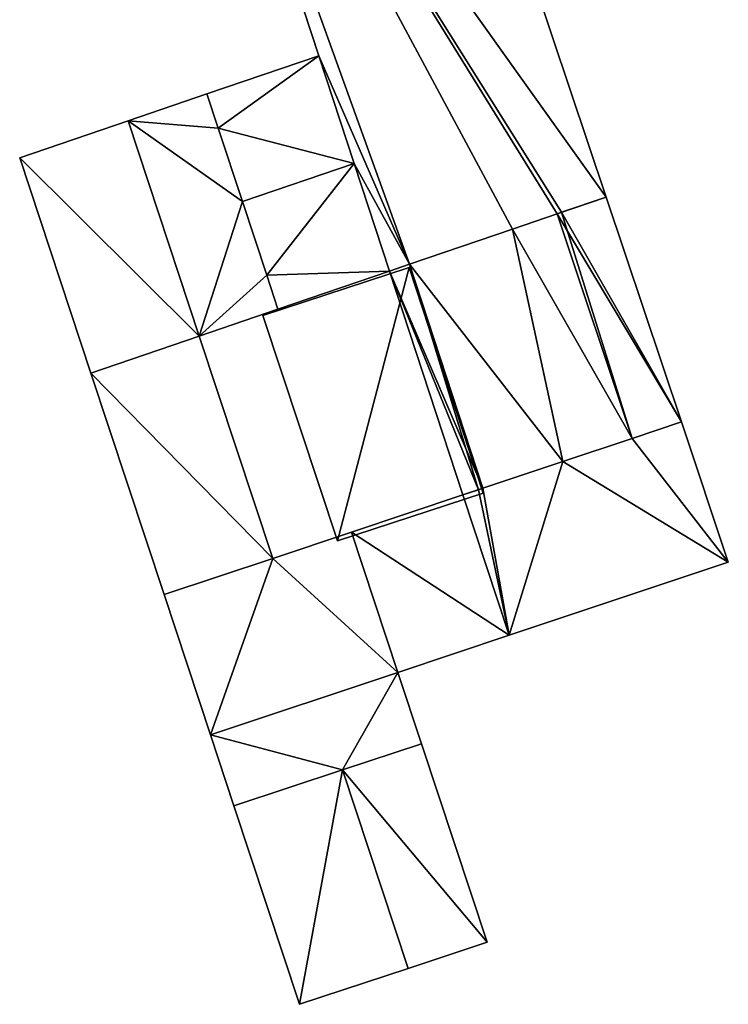
# Model space of a CAD drawing. Units: metres. Extents: x 72492 to 73163, y 351483 to 352007.
# Drawn here: x 72618 to 72656, y 351628 to 351681 of the extents above; entities that cross this region are included whole.
import ezdxf

# ---------------------------------------------------------------- set-up
doc = ezdxf.new("R2010")
doc.units = ezdxf.units.M
for name, color, linetype in [('FacadeFaces', 33, 'Continuous'), ('FloorBoundary', 4, 'Continuous'), ('FloorFaces', 250, 'Continuous'), ('OuterEaves', 4, 'Continuous'), ('RoofFaces', 24, 'Continuous'), ('RoofLines', 2, 'Continuous')]:
    doc.layers.add(name, color=color, linetype=linetype)

msp = doc.modelspace()

# ---------------------------------------------------------------- linework, layer by layer
at = {"layer": 'FacadeFaces'}
for points in [[(72628.367, 351695.463, 269.122), (72633.691, 351679.247, 258.813), (72633.691, 351679.247, 269.122), (72628.367, 351695.463, 269.122)], [(72628.367, 351695.463, 258.813), (72633.691, 351679.247, 258.813), (72628.367, 351695.463, 269.122), (72628.367, 351695.463, 258.813)], [(72649.095, 351671.67, 269.122), (72645.238, 351683.191, 258.813), (72645.238, 351683.191, 269.122), (72649.095, 351671.67, 269.122)], [(72649.095, 351671.67, 258.813), (72645.238, 351683.191, 258.813), (72649.095, 351671.67, 269.122), (72649.095, 351671.67, 258.813)], [(72633.691, 351679.247, 269.165), (72627.689, 351677.197, 258.813), (72627.689, 351677.197, 269.165), (72633.691, 351679.247, 269.165)], [(72633.691, 351679.247, 258.813), (72627.689, 351677.197, 258.813), (72633.691, 351679.247, 269.165), (72633.691, 351679.247, 258.813)], [(72635.585, 351673.475, 271.045), (72635.585, 351673.475, 258.813), (72633.691, 351679.247, 269.165), (72635.585, 351673.475, 271.045)], [(72635.585, 351673.475, 258.813), (72633.691, 351679.247, 258.813), (72633.691, 351679.247, 269.165), (72635.585, 351673.475, 258.813)], [(72633.691, 351679.247, 269.122), (72635.585, 351673.475, 258.813), (72635.585, 351673.475, 269.122), (72633.691, 351679.247, 269.122)], [(72633.691, 351679.247, 258.813), (72635.585, 351673.475, 258.813), (72633.691, 351679.247, 269.122), (72633.691, 351679.247, 258.813)], [(72627.689, 351677.197, 269.76), (72627.689, 351677.197, 258.813), (72623.467, 351675.755, 269.085), (72627.689, 351677.197, 269.76)], [(72623.467, 351675.755, 269.085), (72627.689, 351677.197, 258.813), (72623.467, 351675.755, 258.813), (72623.467, 351675.755, 269.085)], [(72627.689, 351677.197, 269.165), (72628.292, 351675.373, 258.813), (72628.292, 351675.373, 269.76), (72627.689, 351677.197, 269.165)], [(72627.689, 351677.197, 258.813), (72628.292, 351675.373, 258.813), (72627.689, 351677.197, 269.165), (72627.689, 351677.197, 258.813)], [(72628.292, 351675.373, 269.76), (72627.689, 351677.197, 258.813), (72627.689, 351677.197, 269.76), (72628.292, 351675.373, 269.76)], [(72628.292, 351675.373, 258.813), (72627.689, 351677.197, 258.813), (72628.292, 351675.373, 269.76), (72628.292, 351675.373, 258.813)], [(72623.467, 351675.755, 269.22), (72617.654, 351673.769, 258.813), (72617.654, 351673.769, 269.22), (72623.467, 351675.755, 269.22)], [(72623.467, 351675.755, 258.813), (72617.654, 351673.769, 258.813), (72623.467, 351675.755, 269.22), (72623.467, 351675.755, 258.813)], [(72623.467, 351675.755, 269.085), (72627.279, 351664.218, 258.813), (72627.279, 351664.218, 269.085), (72623.467, 351675.755, 269.085)], [(72623.467, 351675.755, 258.813), (72627.279, 351664.218, 258.813), (72623.467, 351675.755, 269.085), (72623.467, 351675.755, 258.813)], [(72627.279, 351664.218, 269.22), (72623.467, 351675.755, 258.813), (72623.467, 351675.755, 269.22), (72627.279, 351664.218, 269.22)], [(72627.279, 351664.218, 258.813), (72623.467, 351675.755, 258.813), (72627.279, 351664.218, 269.22), (72627.279, 351664.218, 258.813)], [(72628.292, 351675.373, 269.76), (72629.595, 351671.429, 258.813), (72629.595, 351671.429, 271.045), (72628.292, 351675.373, 269.76)], [(72628.292, 351675.373, 258.813), (72629.595, 351671.429, 258.813), (72628.292, 351675.373, 269.76), (72628.292, 351675.373, 258.813)], [(72629.595, 351671.429, 269.76), (72628.292, 351675.373, 258.813), (72628.292, 351675.373, 269.76), (72629.595, 351671.429, 269.76)], [(72629.595, 351671.429, 258.813), (72628.292, 351675.373, 258.813), (72629.595, 351671.429, 269.76), (72629.595, 351671.429, 258.813)], [(72617.654, 351673.769, 269.22), (72621.468, 351662.233, 258.813), (72621.468, 351662.233, 269.22), (72617.654, 351673.769, 269.22)], [(72617.654, 351673.769, 258.813), (72621.468, 351662.233, 258.813), (72617.654, 351673.769, 269.22), (72617.654, 351673.769, 258.813)], [(72637.48, 351667.703, 269.165), (72635.585, 351673.475, 258.813), (72635.585, 351673.475, 271.045), (72637.48, 351667.703, 269.165)], [(72637.48, 351667.703, 258.813), (72635.585, 351673.475, 258.813), (72637.48, 351667.703, 269.165), (72637.48, 351667.703, 258.813)], [(72635.585, 351673.475, 269.122), (72637.48, 351667.703, 258.813), (72637.48, 351667.703, 269.122), (72635.585, 351673.475, 269.122)], [(72635.585, 351673.475, 258.813), (72637.48, 351667.703, 258.813), (72635.585, 351673.475, 269.122), (72635.585, 351673.475, 258.813)], [(72629.595, 351671.429, 271.045), (72629.595, 351671.429, 258.813), (72630.898, 351667.485, 269.76), (72629.595, 351671.429, 271.045)], [(72629.595, 351671.429, 258.813), (72630.898, 351667.485, 258.813), (72630.898, 351667.485, 269.76), (72629.595, 351671.429, 258.813)], [(72630.898, 351667.485, 269.76), (72629.595, 351671.429, 258.813), (72629.595, 351671.429, 269.76), (72630.898, 351667.485, 269.76)], [(72630.898, 351667.485, 258.813), (72629.595, 351671.429, 258.813), (72630.898, 351667.485, 269.76), (72630.898, 351667.485, 258.813)], [(72649.095, 351671.67, 269.122), (72649.095, 351671.67, 258.813), (72646.464, 351670.771, 268.94), (72649.095, 351671.67, 269.122)], [(72649.095, 351671.67, 258.813), (72646.706, 351670.854, 258.813), (72646.464, 351670.771, 268.94), (72649.095, 351671.67, 258.813)], [(72646.706, 351670.854, 269.122), (72649.095, 351671.67, 258.813), (72649.095, 351671.67, 269.122), (72646.706, 351670.854, 269.122)], [(72646.706, 351670.854, 258.813), (72649.095, 351671.67, 258.813), (72646.706, 351670.854, 269.122), (72646.706, 351670.854, 258.813)], [(72653.131, 351659.613, 269.22), (72653.131, 351659.613, 258.813), (72649.095, 351671.67, 269.122), (72653.131, 351659.613, 269.22)], [(72653.131, 351659.613, 258.813), (72649.095, 351671.67, 258.813), (72649.095, 351671.67, 269.122), (72653.131, 351659.613, 258.813)], [(72646.464, 351670.771, 268.94), (72644.066, 351669.952, 258.813), (72644.066, 351669.952, 269.122), (72646.464, 351670.771, 268.94)], [(72646.464, 351670.771, 258.813), (72644.066, 351669.952, 258.813), (72646.464, 351670.771, 268.94), (72646.464, 351670.771, 258.813)], [(72644.066, 351669.952, 269.122), (72646.464, 351670.771, 258.813), (72646.464, 351670.771, 269.122), (72644.066, 351669.952, 269.122)], [(72644.066, 351669.952, 258.813), (72646.464, 351670.771, 258.813), (72644.066, 351669.952, 269.122), (72644.066, 351669.952, 258.813)], [(72646.706, 351670.854, 258.813), (72646.464, 351670.771, 258.813), (72646.464, 351670.771, 268.94), (72646.706, 351670.854, 258.813)], [(72646.464, 351670.771, 269.122), (72646.706, 351670.854, 258.813), (72646.706, 351670.854, 269.122), (72646.464, 351670.771, 269.122)], [(72646.464, 351670.771, 258.813), (72646.706, 351670.854, 258.813), (72646.464, 351670.771, 269.122), (72646.464, 351670.771, 258.813)], [(72644.066, 351669.952, 269.122), (72638.549, 351668.068, 258.813), (72638.549, 351668.068, 269.54), (72644.066, 351669.952, 269.122)], [(72644.066, 351669.952, 258.813), (72638.549, 351668.068, 258.813), (72644.066, 351669.952, 269.122), (72644.066, 351669.952, 258.813)], [(72638.549, 351668.068, 269.122), (72644.066, 351669.952, 258.813), (72644.066, 351669.952, 269.122), (72638.549, 351668.068, 269.122)], [(72638.549, 351668.068, 258.813), (72644.066, 351669.952, 258.813), (72638.549, 351668.068, 269.122), (72638.549, 351668.068, 258.813)], [(72638.529, 351667.893, 269.76), (72630.685, 351665.323, 259.22), (72630.685, 351665.323, 269.76), (72638.529, 351667.893, 269.76)], [(72638.529, 351667.893, 259.22), (72630.685, 351665.323, 259.22), (72638.529, 351667.893, 269.76), (72638.529, 351667.893, 259.22)], [(72631.5, 351665.66, 269.165), (72631.5, 351665.66, 258.813), (72637.48, 351667.703, 269.165), (72631.5, 351665.66, 269.165)], [(72637.48, 351667.703, 269.165), (72631.5, 351665.66, 258.813), (72637.48, 351667.703, 258.813), (72637.48, 351667.703, 269.165)], [(72638.549, 351668.068, 269.54), (72638.549, 351668.068, 258.813), (72637.48, 351667.703, 269.122), (72638.549, 351668.068, 269.54)], [(72638.549, 351668.068, 258.813), (72637.48, 351667.703, 258.813), (72637.48, 351667.703, 269.122), (72638.549, 351668.068, 258.813)], [(72637.48, 351667.703, 269.122), (72638.549, 351668.068, 258.813), (72638.549, 351668.068, 269.122), (72637.48, 351667.703, 269.122)], [(72637.48, 351667.703, 258.813), (72638.549, 351668.068, 258.813), (72637.48, 351667.703, 269.122), (72637.48, 351667.703, 258.813)], [(72637.48, 351667.703, 269.122), (72641.419, 351655.703, 258.813), (72641.419, 351655.703, 269.17), (72637.48, 351667.703, 269.122)], [(72637.48, 351667.703, 258.813), (72641.419, 351655.703, 258.813), (72637.48, 351667.703, 269.122), (72637.48, 351667.703, 258.813)], [(72642.5, 351655.79, 269.76), (72638.529, 351667.893, 259.22), (72638.529, 351667.893, 269.76), (72642.5, 351655.79, 269.76)], [(72642.5, 351655.79, 259.22), (72638.529, 351667.893, 259.22), (72642.5, 351655.79, 269.76), (72642.5, 351655.79, 259.22)], [(72630.898, 351667.485, 269.76), (72630.898, 351667.485, 258.813), (72631.5, 351665.66, 269.165), (72630.898, 351667.485, 269.76)], [(72630.898, 351667.485, 258.813), (72631.5, 351665.66, 258.813), (72631.5, 351665.66, 269.165), (72630.898, 351667.485, 258.813)], [(72631.5, 351665.66, 269.76), (72630.898, 351667.485, 258.813), (72630.898, 351667.485, 269.76), (72631.5, 351665.66, 269.76)], [(72631.5, 351665.66, 258.813), (72630.898, 351667.485, 258.813), (72631.5, 351665.66, 269.76), (72631.5, 351665.66, 258.813)], [(72627.279, 351664.218, 269.085), (72631.5, 351665.66, 258.813), (72631.5, 351665.66, 269.76), (72627.279, 351664.218, 269.085)], [(72627.279, 351664.218, 258.813), (72631.5, 351665.66, 258.813), (72627.279, 351664.218, 269.085), (72627.279, 351664.218, 258.813)], [(72630.685, 351665.323, 269.76), (72634.684, 351653.237, 259.22), (72634.684, 351653.237, 269.76), (72630.685, 351665.323, 269.76)], [(72630.685, 351665.323, 259.22), (72634.684, 351653.237, 259.22), (72630.685, 351665.323, 269.76), (72630.685, 351665.323, 259.22)], [(72631.217, 351652.298, 269.22), (72627.279, 351664.218, 258.813), (72627.279, 351664.218, 269.22), (72631.217, 351652.298, 269.22)], [(72631.217, 351652.298, 258.813), (72627.279, 351664.218, 258.813), (72631.217, 351652.298, 269.22), (72631.217, 351652.298, 258.813)], [(72621.468, 351662.233, 269.22), (72625.396, 351650.355, 258.813), (72625.396, 351650.355, 269.22), (72621.468, 351662.233, 269.22)], [(72621.468, 351662.233, 258.813), (72625.396, 351650.355, 258.813), (72621.468, 351662.233, 269.22), (72621.468, 351662.233, 258.813)], [(72653.131, 351659.613, 269.22), (72650.494, 351658.732, 258.813), (72650.494, 351658.732, 269.22), (72653.131, 351659.613, 269.22)], [(72653.131, 351659.613, 258.813), (72650.494, 351658.732, 258.813), (72653.131, 351659.613, 269.22), (72653.131, 351659.613, 258.813)], [(72650.494, 351658.732, 268.94), (72653.131, 351659.613, 258.813), (72653.131, 351659.613, 269.22), (72650.494, 351658.732, 268.94)], [(72650.494, 351658.732, 258.813), (72653.131, 351659.613, 258.813), (72650.494, 351658.732, 268.94), (72650.494, 351658.732, 258.813)], [(72655.645, 351652.102, 269.22), (72653.131, 351659.613, 258.813), (72653.131, 351659.613, 269.22), (72655.645, 351652.102, 269.22)], [(72655.645, 351652.102, 258.813), (72653.131, 351659.613, 258.813), (72655.645, 351652.102, 269.22), (72655.645, 351652.102, 258.813)], [(72650.494, 351658.732, 269.22), (72646.765, 351657.488, 258.813), (72646.765, 351657.488, 269.22), (72650.494, 351658.732, 269.22)], [(72650.494, 351658.732, 258.813), (72646.765, 351657.488, 258.813), (72650.494, 351658.732, 269.22), (72650.494, 351658.732, 258.813)], [(72646.765, 351657.488, 269.22), (72646.765, 351657.488, 258.813), (72650.494, 351658.732, 268.94), (72646.765, 351657.488, 269.22)], [(72650.494, 351658.732, 268.94), (72646.765, 351657.488, 258.813), (72650.494, 351658.732, 258.813), (72650.494, 351658.732, 268.94)], [(72646.765, 351657.488, 269.22), (72642.491, 351656.061, 258.813), (72642.491, 351656.061, 269.22), (72646.765, 351657.488, 269.22)], [(72646.765, 351657.488, 258.813), (72642.491, 351656.061, 258.813), (72646.765, 351657.488, 269.22), (72646.765, 351657.488, 258.813)], [(72642.491, 351656.061, 269.54), (72642.491, 351656.061, 258.813), (72646.765, 351657.488, 269.22), (72642.491, 351656.061, 269.54)], [(72642.491, 351656.061, 258.813), (72646.765, 351657.488, 258.813), (72646.765, 351657.488, 269.22), (72642.491, 351656.061, 258.813)], [(72641.419, 351655.703, 269.17), (72642.491, 351656.061, 258.813), (72642.491, 351656.061, 269.54), (72641.419, 351655.703, 269.17)], [(72642.25, 351655.98, 258.813), (72642.491, 351656.061, 258.813), (72641.419, 351655.703, 269.17), (72642.25, 351655.98, 258.813)], [(72642.25, 351655.98, 269.22), (72641.419, 351655.703, 258.813), (72641.419, 351655.703, 269.22), (72642.25, 351655.98, 269.22)], [(72642.25, 351655.98, 258.813), (72641.419, 351655.703, 258.813), (72642.25, 351655.98, 269.22), (72642.25, 351655.98, 258.813)], [(72641.419, 351655.703, 258.813), (72642.25, 351655.98, 258.813), (72641.419, 351655.703, 269.17), (72641.419, 351655.703, 258.813)], [(72642.491, 351656.061, 269.22), (72642.25, 351655.98, 258.813), (72642.25, 351655.98, 269.22), (72642.491, 351656.061, 269.22)], [(72642.491, 351656.061, 258.813), (72642.25, 351655.98, 258.813), (72642.491, 351656.061, 269.22), (72642.491, 351656.061, 258.813)], [(72634.684, 351653.237, 269.76), (72634.684, 351653.237, 259.22), (72642.5, 351655.79, 269.76), (72634.684, 351653.237, 269.76)], [(72642.5, 351655.79, 269.76), (72634.684, 351653.237, 259.22), (72642.5, 351655.79, 259.22), (72642.5, 351655.79, 269.76)], [(72641.419, 351655.703, 269.22), (72635.449, 351653.71, 258.813), (72635.449, 351653.71, 269.22), (72641.419, 351655.703, 269.22)], [(72641.419, 351655.703, 258.813), (72635.449, 351653.71, 258.813), (72641.419, 351655.703, 269.22), (72641.419, 351655.703, 258.813)], [(72635.449, 351653.71, 269.22), (72631.217, 351652.298, 258.813), (72631.217, 351652.298, 269.22), (72635.449, 351653.71, 269.22)], [(72635.449, 351653.71, 258.813), (72631.217, 351652.298, 258.813), (72635.449, 351653.71, 269.22), (72635.449, 351653.71, 258.813)], [(72643.889, 351648.178, 269.22), (72655.645, 351652.102, 258.813), (72655.645, 351652.102, 269.22), (72643.889, 351648.178, 269.22)], [(72643.889, 351648.178, 258.813), (72655.645, 351652.102, 258.813), (72643.889, 351648.178, 269.22), (72643.889, 351648.178, 258.813)], [(72625.396, 351650.355, 269.22), (72627.882, 351642.834, 258.813), (72627.882, 351642.834, 269.22), (72625.396, 351650.355, 269.22)], [(72625.396, 351650.355, 258.813), (72627.882, 351642.834, 258.813), (72625.396, 351650.355, 269.22), (72625.396, 351650.355, 258.813)], [(72637.933, 351646.189, 269.22), (72637.933, 351646.189, 258.813), (72643.889, 351648.178, 269.22), (72637.933, 351646.189, 269.22)], [(72643.889, 351648.178, 269.22), (72637.933, 351646.189, 258.813), (72643.889, 351648.178, 258.813), (72643.889, 351648.178, 269.22)], [(72639.2, 351642.355, 269.22), (72637.933, 351646.189, 258.813), (72637.933, 351646.189, 269.22), (72639.2, 351642.355, 269.22)], [(72639.2, 351642.355, 258.813), (72637.933, 351646.189, 258.813), (72639.2, 351642.355, 269.22), (72639.2, 351642.355, 258.813)], [(72627.882, 351642.834, 269.22), (72629.14, 351639.03, 258.813), (72629.14, 351639.03, 269.22), (72627.882, 351642.834, 269.22)], [(72627.882, 351642.834, 258.813), (72629.14, 351639.03, 258.813), (72627.882, 351642.834, 269.22), (72627.882, 351642.834, 258.813)], [(72634.965, 351640.955, 269.22), (72639.2, 351642.355, 258.813), (72639.2, 351642.355, 269.22), (72634.965, 351640.955, 269.22)], [(72634.965, 351640.955, 258.813), (72639.2, 351642.355, 258.813), (72634.965, 351640.955, 269.22), (72634.965, 351640.955, 258.813)], [(72639.2, 351642.355, 264.442), (72634.965, 351640.955, 258.813), (72634.965, 351640.955, 264.442), (72639.2, 351642.355, 264.442)], [(72639.2, 351642.355, 258.813), (72634.965, 351640.955, 258.813), (72639.2, 351642.355, 264.442), (72639.2, 351642.355, 258.813)], [(72642.715, 351631.717, 264.442), (72639.2, 351642.355, 258.813), (72639.2, 351642.355, 264.442), (72642.715, 351631.717, 264.442)], [(72642.715, 351631.717, 258.813), (72639.2, 351642.355, 258.813), (72642.715, 351631.717, 264.442), (72642.715, 351631.717, 258.813)], [(72629.14, 351639.03, 269.22), (72634.965, 351640.955, 258.813), (72634.965, 351640.955, 269.22), (72629.14, 351639.03, 269.22)], [(72629.14, 351639.03, 258.813), (72634.965, 351640.955, 258.813), (72629.14, 351639.03, 269.22), (72629.14, 351639.03, 258.813)], [(72634.965, 351640.955, 264.442), (72629.14, 351639.03, 258.813), (72629.14, 351639.03, 264.442), (72634.965, 351640.955, 264.442)], [(72634.965, 351640.955, 258.813), (72629.14, 351639.03, 258.813), (72634.965, 351640.955, 264.442), (72634.965, 351640.955, 258.813)], [(72629.14, 351639.03, 264.442), (72632.658, 351628.392, 258.813), (72632.658, 351628.392, 264.442), (72629.14, 351639.03, 264.442)], [(72629.14, 351639.03, 258.813), (72632.658, 351628.392, 258.813), (72629.14, 351639.03, 264.442), (72629.14, 351639.03, 258.813)], [(72638.48, 351630.317, 264.442), (72642.715, 351631.717, 258.813), (72642.715, 351631.717, 264.442), (72638.48, 351630.317, 264.442)], [(72638.48, 351630.317, 258.813), (72642.715, 351631.717, 258.813), (72638.48, 351630.317, 264.442), (72638.48, 351630.317, 258.813)], [(72632.658, 351628.392, 264.442), (72632.658, 351628.392, 258.813), (72638.48, 351630.317, 264.442), (72632.658, 351628.392, 264.442)], [(72638.48, 351630.317, 264.442), (72632.658, 351628.392, 258.813), (72638.48, 351630.317, 258.813), (72638.48, 351630.317, 264.442)]]:
    msp.add_3dface(points, dxfattribs=at)
at = {"layer": 'FloorBoundary'}
for points in [[(72628.367, 351695.463, 258.813), (72633.691, 351679.247, 258.813), (72635.585, 351673.475, 258.813), (72637.48, 351667.703, 258.813), (72638.549, 351668.068, 258.813), (72644.066, 351669.952, 258.813), (72646.464, 351670.771, 258.813), (72646.706, 351670.854, 258.813), (72649.095, 351671.67, 258.813), (72645.238, 351683.191, 258.813)], [(72637.48, 351667.703, 258.813), (72635.585, 351673.475, 258.813), (72633.691, 351679.247, 258.813), (72627.689, 351677.197, 258.813), (72628.292, 351675.373, 258.813), (72629.595, 351671.429, 258.813), (72630.898, 351667.485, 258.813), (72631.5, 351665.66, 258.813), (72637.48, 351667.703, 258.813)], [(72623.467, 351675.755, 258.813), (72627.279, 351664.218, 258.813), (72631.5, 351665.66, 258.813), (72630.898, 351667.485, 258.813), (72629.595, 351671.429, 258.813), (72628.292, 351675.373, 258.813), (72627.689, 351677.197, 258.813), (72623.467, 351675.755, 258.813)], [(72643.889, 351648.178, 258.813), (72655.645, 351652.102, 258.813), (72653.131, 351659.613, 258.813), (72650.494, 351658.732, 258.813), (72646.765, 351657.488, 258.813), (72642.491, 351656.061, 258.813), (72642.25, 351655.98, 258.813), (72641.419, 351655.703, 258.813), (72635.449, 351653.71, 258.813), (72631.217, 351652.298, 258.813), (72627.279, 351664.218, 258.813), (72623.467, 351675.755, 258.813), (72617.654, 351673.769, 258.813), (72621.468, 351662.233, 258.813), (72625.396, 351650.355, 258.813), (72627.882, 351642.834, 258.813), (72629.14, 351639.03, 258.813), (72634.965, 351640.955, 258.813), (72639.2, 351642.355, 258.813), (72637.933, 351646.189, 258.813), (72643.889, 351648.178, 258.813)], [(72650.494, 351658.732, 258.813), (72653.131, 351659.613, 258.813), (72649.095, 351671.67, 258.813), (72646.706, 351670.854, 258.813), (72646.464, 351670.771, 258.813), (72644.066, 351669.952, 258.813), (72638.549, 351668.068, 258.813), (72637.48, 351667.703, 258.813), (72641.419, 351655.703, 258.813), (72642.25, 351655.98, 258.813), (72642.491, 351656.061, 258.813), (72646.765, 351657.488, 258.813), (72650.494, 351658.732, 258.813)], [(72642.5, 351655.79, 259.22), (72638.529, 351667.893, 259.22), (72630.685, 351665.323, 259.22), (72634.684, 351653.237, 259.22), (72642.5, 351655.79, 259.22)], [(72638.48, 351630.317, 258.813), (72642.715, 351631.717, 258.813), (72639.2, 351642.355, 258.813), (72634.965, 351640.955, 258.813), (72629.14, 351639.03, 258.813), (72632.658, 351628.392, 258.813), (72638.48, 351630.317, 258.813)]]:
    msp.add_polyline3d(points, dxfattribs=at)
at = {"layer": 'FloorFaces'}
for points in [[(72633.691, 351679.247, 258.813), (72625.173, 351705.193, 258.813), (72638.549, 351668.068, 258.813), (72633.691, 351679.247, 258.813)], [(72638.549, 351668.068, 258.813), (72625.173, 351705.193, 258.813), (72644.066, 351669.952, 258.813), (72638.549, 351668.068, 258.813)], [(72644.066, 351669.952, 258.813), (72625.173, 351705.193, 258.813), (72646.464, 351670.771, 258.813), (72644.066, 351669.952, 258.813)], [(72646.464, 351670.771, 258.813), (72625.173, 351705.193, 258.813), (72646.706, 351670.854, 258.813), (72646.464, 351670.771, 258.813)], [(72646.706, 351670.854, 258.813), (72625.173, 351705.193, 258.813), (72649.095, 351671.67, 258.813), (72646.706, 351670.854, 258.813)], [(72649.095, 351671.67, 258.813), (72625.173, 351705.193, 258.813), (72645.238, 351683.191, 258.813), (72649.095, 351671.67, 258.813)], [(72633.691, 351679.247, 258.813), (72628.292, 351675.373, 258.813), (72627.689, 351677.197, 258.813), (72633.691, 351679.247, 258.813)], [(72635.585, 351673.475, 258.813), (72628.292, 351675.373, 258.813), (72633.691, 351679.247, 258.813), (72635.585, 351673.475, 258.813)], [(72633.691, 351679.247, 258.813), (72638.549, 351668.068, 258.813), (72635.585, 351673.475, 258.813), (72633.691, 351679.247, 258.813)], [(72623.467, 351675.755, 258.813), (72627.689, 351677.197, 258.813), (72628.292, 351675.373, 258.813), (72623.467, 351675.755, 258.813)], [(72627.279, 351664.218, 258.813), (72617.654, 351673.769, 258.813), (72623.467, 351675.755, 258.813), (72627.279, 351664.218, 258.813)], [(72623.467, 351675.755, 258.813), (72629.595, 351671.429, 258.813), (72627.279, 351664.218, 258.813), (72623.467, 351675.755, 258.813)], [(72623.467, 351675.755, 258.813), (72628.292, 351675.373, 258.813), (72629.595, 351671.429, 258.813), (72623.467, 351675.755, 258.813)], [(72635.585, 351673.475, 258.813), (72629.595, 351671.429, 258.813), (72628.292, 351675.373, 258.813), (72635.585, 351673.475, 258.813)], [(72627.279, 351664.218, 258.813), (72621.468, 351662.233, 258.813), (72617.654, 351673.769, 258.813), (72627.279, 351664.218, 258.813)], [(72635.585, 351673.475, 258.813), (72630.898, 351667.485, 258.813), (72629.595, 351671.429, 258.813), (72635.585, 351673.475, 258.813)], [(72637.48, 351667.703, 258.813), (72630.898, 351667.485, 258.813), (72635.585, 351673.475, 258.813), (72637.48, 351667.703, 258.813)], [(72635.585, 351673.475, 258.813), (72638.549, 351668.068, 258.813), (72637.48, 351667.703, 258.813), (72635.585, 351673.475, 258.813)], [(72627.279, 351664.218, 258.813), (72629.595, 351671.429, 258.813), (72630.898, 351667.485, 258.813), (72627.279, 351664.218, 258.813)], [(72653.131, 351659.613, 258.813), (72646.706, 351670.854, 258.813), (72649.095, 351671.67, 258.813), (72653.131, 351659.613, 258.813)], [(72650.494, 351658.732, 258.813), (72644.066, 351669.952, 258.813), (72646.464, 351670.771, 258.813), (72650.494, 351658.732, 258.813)], [(72650.494, 351658.732, 258.813), (72646.464, 351670.771, 258.813), (72646.706, 351670.854, 258.813), (72650.494, 351658.732, 258.813)], [(72650.494, 351658.732, 258.813), (72646.706, 351670.854, 258.813), (72653.131, 351659.613, 258.813), (72650.494, 351658.732, 258.813)], [(72644.066, 351669.952, 258.813), (72646.765, 351657.488, 258.813), (72638.549, 351668.068, 258.813), (72644.066, 351669.952, 258.813)], [(72650.494, 351658.732, 258.813), (72646.765, 351657.488, 258.813), (72644.066, 351669.952, 258.813), (72650.494, 351658.732, 258.813)], [(72638.529, 351667.893, 259.22), (72634.684, 351653.237, 259.22), (72630.685, 351665.323, 259.22), (72638.529, 351667.893, 259.22)], [(72637.48, 351667.703, 258.813), (72631.5, 351665.66, 258.813), (72630.898, 351667.485, 258.813), (72637.48, 351667.703, 258.813)], [(72642.5, 351655.79, 259.22), (72634.684, 351653.237, 259.22), (72638.529, 351667.893, 259.22), (72642.5, 351655.79, 259.22)], [(72638.549, 351668.068, 258.813), (72642.25, 351655.98, 258.813), (72637.48, 351667.703, 258.813), (72638.549, 351668.068, 258.813)], [(72637.48, 351667.703, 258.813), (72642.25, 351655.98, 258.813), (72641.419, 351655.703, 258.813), (72637.48, 351667.703, 258.813)], [(72638.549, 351668.068, 258.813), (72642.491, 351656.061, 258.813), (72642.25, 351655.98, 258.813), (72638.549, 351668.068, 258.813)], [(72638.549, 351668.068, 258.813), (72646.765, 351657.488, 258.813), (72642.491, 351656.061, 258.813), (72638.549, 351668.068, 258.813)], [(72627.279, 351664.218, 258.813), (72630.898, 351667.485, 258.813), (72631.5, 351665.66, 258.813), (72627.279, 351664.218, 258.813)], [(72631.217, 351652.298, 258.813), (72621.468, 351662.233, 258.813), (72627.279, 351664.218, 258.813), (72631.217, 351652.298, 258.813)], [(72631.217, 351652.298, 258.813), (72625.396, 351650.355, 258.813), (72621.468, 351662.233, 258.813), (72631.217, 351652.298, 258.813)], [(72655.645, 351652.102, 258.813), (72650.494, 351658.732, 258.813), (72653.131, 351659.613, 258.813), (72655.645, 351652.102, 258.813)], [(72655.645, 351652.102, 258.813), (72646.765, 351657.488, 258.813), (72650.494, 351658.732, 258.813), (72655.645, 351652.102, 258.813)], [(72643.889, 351648.178, 258.813), (72642.491, 351656.061, 258.813), (72646.765, 351657.488, 258.813), (72643.889, 351648.178, 258.813)], [(72643.889, 351648.178, 258.813), (72646.765, 351657.488, 258.813), (72655.645, 351652.102, 258.813), (72643.889, 351648.178, 258.813)], [(72643.889, 351648.178, 258.813), (72641.419, 351655.703, 258.813), (72642.25, 351655.98, 258.813), (72643.889, 351648.178, 258.813)], [(72643.889, 351648.178, 258.813), (72642.25, 351655.98, 258.813), (72642.491, 351656.061, 258.813), (72643.889, 351648.178, 258.813)], [(72643.889, 351648.178, 258.813), (72635.449, 351653.71, 258.813), (72641.419, 351655.703, 258.813), (72643.889, 351648.178, 258.813)], [(72635.449, 351653.71, 258.813), (72637.933, 351646.189, 258.813), (72631.217, 351652.298, 258.813), (72635.449, 351653.71, 258.813)], [(72643.889, 351648.178, 258.813), (72637.933, 351646.189, 258.813), (72635.449, 351653.71, 258.813), (72643.889, 351648.178, 258.813)], [(72631.217, 351652.298, 258.813), (72627.882, 351642.834, 258.813), (72625.396, 351650.355, 258.813), (72631.217, 351652.298, 258.813)], [(72631.217, 351652.298, 258.813), (72637.933, 351646.189, 258.813), (72627.882, 351642.834, 258.813), (72631.217, 351652.298, 258.813)], [(72627.882, 351642.834, 258.813), (72637.933, 351646.189, 258.813), (72634.965, 351640.955, 258.813), (72627.882, 351642.834, 258.813)], [(72634.965, 351640.955, 258.813), (72637.933, 351646.189, 258.813), (72639.2, 351642.355, 258.813), (72634.965, 351640.955, 258.813)], [(72627.882, 351642.834, 258.813), (72634.965, 351640.955, 258.813), (72629.14, 351639.03, 258.813), (72627.882, 351642.834, 258.813)], [(72642.715, 351631.717, 258.813), (72634.965, 351640.955, 258.813), (72639.2, 351642.355, 258.813), (72642.715, 351631.717, 258.813)], [(72634.965, 351640.955, 258.813), (72632.658, 351628.392, 258.813), (72629.14, 351639.03, 258.813), (72634.965, 351640.955, 258.813)], [(72638.48, 351630.317, 258.813), (72632.658, 351628.392, 258.813), (72634.965, 351640.955, 258.813), (72638.48, 351630.317, 258.813)], [(72638.48, 351630.317, 258.813), (72634.965, 351640.955, 258.813), (72642.715, 351631.717, 258.813), (72638.48, 351630.317, 258.813)]]:
    msp.add_3dface(points, dxfattribs=at)
at = {"layer": 'OuterEaves'}
for points in [[(72628.367, 351695.463, 269.122), (72633.691, 351679.247, 269.122)], [(72633.691, 351679.247, 269.122), (72635.585, 351673.475, 269.122), (72637.48, 351667.703, 269.122), (72638.549, 351668.068, 269.122), (72644.066, 351669.952, 269.122), (72646.464, 351670.771, 269.122), (72646.706, 351670.854, 269.122), (72649.095, 351671.67, 269.122), (72645.238, 351683.191, 269.122)], [(72633.691, 351679.247, 269.165), (72627.689, 351677.197, 269.165), (72628.292, 351675.373, 269.76), (72629.595, 351671.429, 271.045), (72630.898, 351667.485, 269.76), (72631.5, 351665.66, 269.165), (72637.48, 351667.703, 269.165), (72635.585, 351673.475, 271.045), (72633.691, 351679.247, 269.165)], [(72631.5, 351665.66, 269.76), (72630.898, 351667.485, 269.76), (72629.595, 351671.429, 269.76), (72628.292, 351675.373, 269.76), (72627.689, 351677.197, 269.76), (72623.467, 351675.755, 269.085), (72627.279, 351664.218, 269.085), (72631.5, 351665.66, 269.76)], [(72653.131, 351659.613, 269.22), (72650.494, 351658.732, 269.22), (72646.765, 351657.488, 269.22), (72642.491, 351656.061, 269.22), (72642.25, 351655.98, 269.22), (72641.419, 351655.703, 269.22), (72635.449, 351653.71, 269.22), (72631.217, 351652.298, 269.22), (72627.279, 351664.218, 269.22), (72623.467, 351675.755, 269.22), (72617.654, 351673.769, 269.22), (72621.468, 351662.233, 269.22), (72625.396, 351650.355, 269.22), (72627.882, 351642.834, 269.22), (72629.14, 351639.03, 269.22), (72634.965, 351640.955, 269.22), (72639.2, 351642.355, 269.22), (72637.933, 351646.189, 269.22), (72643.889, 351648.178, 269.22), (72655.645, 351652.102, 269.22), (72653.131, 351659.613, 269.22)], [(72649.095, 351671.67, 269.122), (72646.464, 351670.771, 268.94), (72644.066, 351669.952, 269.122), (72638.549, 351668.068, 269.54), (72637.48, 351667.703, 269.122), (72641.419, 351655.703, 269.17), (72642.491, 351656.061, 269.54), (72646.765, 351657.488, 269.22), (72650.494, 351658.732, 268.94), (72653.131, 351659.613, 269.22), (72649.095, 351671.67, 269.122)], [(72642.5, 351655.79, 269.76), (72638.529, 351667.893, 269.76), (72630.685, 351665.323, 269.76), (72634.684, 351653.237, 269.76), (72642.5, 351655.79, 269.76)], [(72639.2, 351642.355, 264.442), (72634.965, 351640.955, 264.442), (72629.14, 351639.03, 264.442), (72632.658, 351628.392, 264.442), (72638.48, 351630.317, 264.442), (72642.715, 351631.717, 264.442), (72639.2, 351642.355, 264.442)]]:
    msp.add_polyline3d(points, dxfattribs=at)
at = {"layer": 'RoofFaces'}
for points in [[(72638.549, 351668.068, 269.122), (72625.173, 351705.193, 269.122), (72633.691, 351679.247, 269.122), (72638.549, 351668.068, 269.122)], [(72644.066, 351669.952, 269.122), (72625.173, 351705.193, 269.122), (72638.549, 351668.068, 269.122), (72644.066, 351669.952, 269.122)], [(72646.464, 351670.771, 269.122), (72625.173, 351705.193, 269.122), (72644.066, 351669.952, 269.122), (72646.464, 351670.771, 269.122)], [(72646.706, 351670.854, 269.122), (72625.173, 351705.193, 269.122), (72646.464, 351670.771, 269.122), (72646.706, 351670.854, 269.122)], [(72649.095, 351671.67, 269.122), (72625.173, 351705.193, 269.122), (72646.706, 351670.854, 269.122), (72649.095, 351671.67, 269.122)], [(72645.238, 351683.191, 269.122), (72625.173, 351705.193, 269.122), (72649.095, 351671.67, 269.122), (72645.238, 351683.191, 269.122)], [(72627.689, 351677.197, 269.165), (72628.292, 351675.373, 269.76), (72633.691, 351679.247, 269.165), (72627.689, 351677.197, 269.165)], [(72628.292, 351675.373, 269.76), (72635.585, 351673.475, 271.045), (72633.691, 351679.247, 269.165), (72628.292, 351675.373, 269.76)], [(72635.585, 351673.475, 269.122), (72638.549, 351668.068, 269.122), (72633.691, 351679.247, 269.122), (72635.585, 351673.475, 269.122)], [(72627.689, 351677.197, 269.76), (72623.467, 351675.755, 269.085), (72628.292, 351675.373, 269.76), (72627.689, 351677.197, 269.76)], [(72623.467, 351675.755, 269.22), (72617.654, 351673.769, 269.22), (72627.279, 351664.218, 269.22), (72623.467, 351675.755, 269.22)], [(72628.292, 351675.373, 269.76), (72623.467, 351675.755, 269.085), (72629.595, 351671.429, 269.76), (72628.292, 351675.373, 269.76)], [(72623.467, 351675.755, 269.085), (72627.279, 351664.218, 269.085), (72629.595, 351671.429, 269.76), (72623.467, 351675.755, 269.085)], [(72629.595, 351671.429, 271.045), (72635.585, 351673.475, 271.045), (72628.292, 351675.373, 269.76), (72629.595, 351671.429, 271.045)], [(72617.654, 351673.769, 269.22), (72621.468, 351662.233, 269.22), (72627.279, 351664.218, 269.22), (72617.654, 351673.769, 269.22)], [(72630.898, 351667.485, 269.76), (72635.585, 351673.475, 271.045), (72629.595, 351671.429, 271.045), (72630.898, 351667.485, 269.76)], [(72637.48, 351667.703, 269.165), (72635.585, 351673.475, 271.045), (72630.898, 351667.485, 269.76), (72637.48, 351667.703, 269.165)], [(72637.48, 351667.703, 269.122), (72638.549, 351668.068, 269.122), (72635.585, 351673.475, 269.122), (72637.48, 351667.703, 269.122)], [(72629.595, 351671.429, 269.76), (72627.279, 351664.218, 269.085), (72630.898, 351667.485, 269.76), (72629.595, 351671.429, 269.76)], [(72646.464, 351670.771, 268.94), (72653.131, 351659.613, 269.22), (72649.095, 351671.67, 269.122), (72646.464, 351670.771, 268.94)], [(72644.066, 351669.952, 269.122), (72650.494, 351658.732, 268.94), (72646.464, 351670.771, 268.94), (72644.066, 351669.952, 269.122)], [(72650.494, 351658.732, 268.94), (72653.131, 351659.613, 269.22), (72646.464, 351670.771, 268.94), (72650.494, 351658.732, 268.94)], [(72638.549, 351668.068, 269.54), (72646.765, 351657.488, 269.22), (72644.066, 351669.952, 269.122), (72638.549, 351668.068, 269.54)], [(72646.765, 351657.488, 269.22), (72650.494, 351658.732, 268.94), (72644.066, 351669.952, 269.122), (72646.765, 351657.488, 269.22)], [(72630.685, 351665.323, 269.76), (72634.684, 351653.237, 269.76), (72638.529, 351667.893, 269.76), (72630.685, 351665.323, 269.76)], [(72631.5, 351665.66, 269.165), (72637.48, 351667.703, 269.165), (72630.898, 351667.485, 269.76), (72631.5, 351665.66, 269.165)], [(72638.529, 351667.893, 269.76), (72634.684, 351653.237, 269.76), (72642.5, 351655.79, 269.76), (72638.529, 351667.893, 269.76)], [(72637.48, 351667.703, 269.122), (72642.491, 351656.061, 269.54), (72638.549, 351668.068, 269.54), (72637.48, 351667.703, 269.122)], [(72641.419, 351655.703, 269.17), (72642.491, 351656.061, 269.54), (72637.48, 351667.703, 269.122), (72641.419, 351655.703, 269.17)], [(72642.491, 351656.061, 269.54), (72646.765, 351657.488, 269.22), (72638.549, 351668.068, 269.54), (72642.491, 351656.061, 269.54)], [(72630.898, 351667.485, 269.76), (72627.279, 351664.218, 269.085), (72631.5, 351665.66, 269.76), (72630.898, 351667.485, 269.76)], [(72627.279, 351664.218, 269.22), (72621.468, 351662.233, 269.22), (72631.217, 351652.298, 269.22), (72627.279, 351664.218, 269.22)], [(72621.468, 351662.233, 269.22), (72625.396, 351650.355, 269.22), (72631.217, 351652.298, 269.22), (72621.468, 351662.233, 269.22)], [(72650.494, 351658.732, 269.22), (72655.645, 351652.102, 269.22), (72653.131, 351659.613, 269.22), (72650.494, 351658.732, 269.22)], [(72646.765, 351657.488, 269.22), (72655.645, 351652.102, 269.22), (72650.494, 351658.732, 269.22), (72646.765, 351657.488, 269.22)], [(72642.491, 351656.061, 269.22), (72643.889, 351648.178, 269.22), (72646.765, 351657.488, 269.22), (72642.491, 351656.061, 269.22)], [(72643.889, 351648.178, 269.22), (72655.645, 351652.102, 269.22), (72646.765, 351657.488, 269.22), (72643.889, 351648.178, 269.22)], [(72641.419, 351655.703, 269.22), (72643.889, 351648.178, 269.22), (72642.25, 351655.98, 269.22), (72641.419, 351655.703, 269.22)], [(72642.25, 351655.98, 269.22), (72643.889, 351648.178, 269.22), (72642.491, 351656.061, 269.22), (72642.25, 351655.98, 269.22)], [(72635.449, 351653.71, 269.22), (72643.889, 351648.178, 269.22), (72641.419, 351655.703, 269.22), (72635.449, 351653.71, 269.22)], [(72631.217, 351652.298, 269.22), (72637.933, 351646.189, 269.22), (72635.449, 351653.71, 269.22), (72631.217, 351652.298, 269.22)], [(72637.933, 351646.189, 269.22), (72643.889, 351648.178, 269.22), (72635.449, 351653.71, 269.22), (72637.933, 351646.189, 269.22)], [(72625.396, 351650.355, 269.22), (72627.882, 351642.834, 269.22), (72631.217, 351652.298, 269.22), (72625.396, 351650.355, 269.22)], [(72627.882, 351642.834, 269.22), (72637.933, 351646.189, 269.22), (72631.217, 351652.298, 269.22), (72627.882, 351642.834, 269.22)], [(72634.965, 351640.955, 269.22), (72637.933, 351646.189, 269.22), (72627.882, 351642.834, 269.22), (72634.965, 351640.955, 269.22)], [(72639.2, 351642.355, 269.22), (72637.933, 351646.189, 269.22), (72634.965, 351640.955, 269.22), (72639.2, 351642.355, 269.22)], [(72629.14, 351639.03, 269.22), (72634.965, 351640.955, 269.22), (72627.882, 351642.834, 269.22), (72629.14, 351639.03, 269.22)], [(72634.965, 351640.955, 264.442), (72642.715, 351631.717, 264.442), (72639.2, 351642.355, 264.442), (72634.965, 351640.955, 264.442)], [(72629.14, 351639.03, 264.442), (72632.658, 351628.392, 264.442), (72634.965, 351640.955, 264.442), (72629.14, 351639.03, 264.442)], [(72632.658, 351628.392, 264.442), (72638.48, 351630.317, 264.442), (72634.965, 351640.955, 264.442), (72632.658, 351628.392, 264.442)], [(72638.48, 351630.317, 264.442), (72642.715, 351631.717, 264.442), (72634.965, 351640.955, 264.442), (72638.48, 351630.317, 264.442)]]:
    msp.add_3dface(points, dxfattribs=at)
at = {"layer": 'RoofLines'}
for points in [[(72629.595, 351671.429, 271.045), (72635.585, 351673.475, 271.045)], [(72646.464, 351670.771, 268.94), (72650.494, 351658.732, 268.94)], [(72638.549, 351668.068, 269.54), (72642.491, 351656.061, 269.54)]]:
    msp.add_polyline3d(points, dxfattribs=at)

doc.saveas('drawing.dxf')
